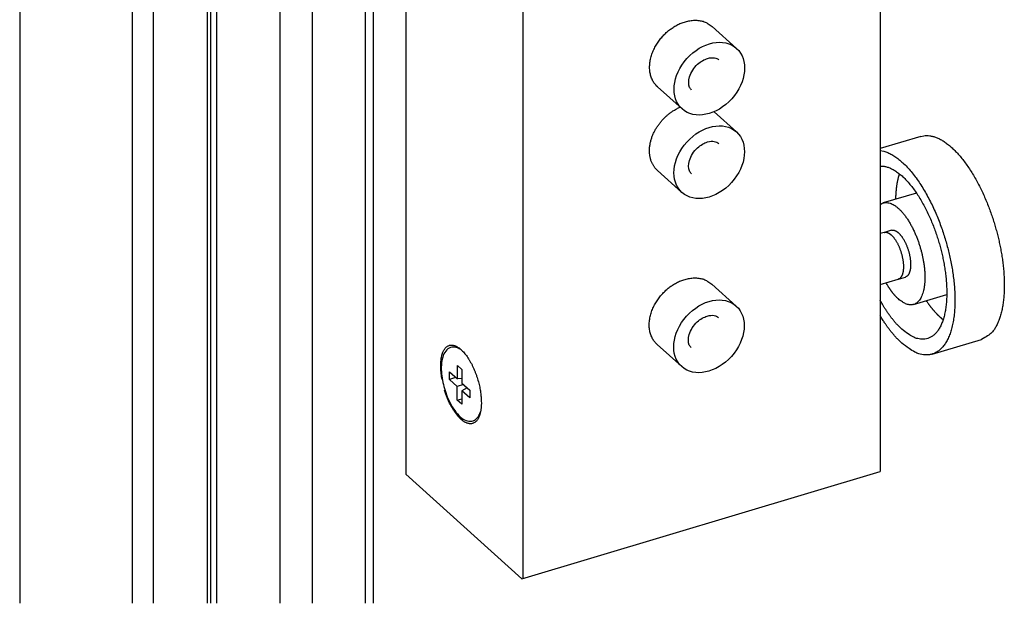
# Model space of a CAD drawing. Units: millimetres. Extents: x 279 to 2359, y 55 to 3627.
# Drawn here: x 2222 to 2343, y 2007 to 2079 of the extents above; entities that cross this region are included whole.
import ezdxf

# ---------------------------------------------------------------- set-up
doc = ezdxf.new("R2010")
doc.units = ezdxf.units.MM
doc.layers.add('outline-Körperkante', color=7, linetype='Continuous')

# ---------------------------------------------------------------- blocks, each defined once
blk = doc.blocks.new('3D')
at = {"layer": 'outline-Körperkante'}
for p, q in [((322.844, 338.987), (322.844, 166.651)), ((345.853, 324.176), (345.853, 166.651)), ((336.654, 323.264), (336.654, 166.651)), ((339.24, 322.541), (339.24, 166.651)), ((370.246, 294.629), (370.246, 182.483)), ((428.455, 291.301), (428.455, 182.821)), ((346.28, 285.617), (346.28, 166.651)), ((346.982, 285.791), (346.982, 166.651)), ((384.596, 280.432), (384.596, 169.709)), ((354.757, 278.3), (354.757, 166.651)), ((358.74, 274.359), (358.74, 166.651)), ((365.229, 266.165), (365.229, 166.651)), ((366.226, 263.726), (366.226, 166.651)), ((410.826, 234.766), (407.825, 237.466)), ((401.137, 230.031), (404.139, 227.331)), ((410.812, 224.509), (408.057, 226.987)), ((433.458, 223.963), (428.455, 222.467)), ((401.123, 219.775), (404.124, 217.075)), ((432.899, 217.011), (428.826, 215.794)), ((428.945, 212.176), (428.455, 212.03)), ((429.828, 212.44), (428.962, 212.182)), ((430.68, 206.433), (431.546, 206.692)), ((410.782, 203.142), (407.78, 205.842)), ((428.455, 205.768), (430.663, 206.428)), ((432.549, 203.338), (436.622, 204.556)), ((401.092, 198.407), (404.094, 195.707)), ((434.843, 197.24), (440.904, 199.052)), ((377.15, 197.661), (377.007, 197.76)), ((376.556, 194.186), (376.559, 195.852)), ((376.559, 195.852), (377.109, 195.357)), ((375.579, 194.123), (375.581, 195.063)), ((375.581, 195.063), (376.556, 194.186)), ((377.109, 195.357), (377.106, 193.691)), ((376.343, 194.377), (375.579, 194.123)), ((376.555, 193.245), (375.579, 194.123)), ((377.319, 193.5), (376.555, 193.245)), ((377.107, 194.244), (376.556, 194.186)), ((377.106, 193.691), (378.082, 192.813)), ((376.552, 191.579), (376.555, 193.245)), ((377.105, 192.75), (377.103, 191.084)), ((377.768, 193.096), (377.105, 192.75)), ((378.081, 191.873), (377.105, 192.75)), ((378.082, 192.813), (378.081, 191.873)), ((376.552, 191.579), (377.104, 191.762)), ((377.103, 191.084), (376.552, 191.579)), ((379.334, 189.977), (379.398, 190.138)), ((384.484, 169.676), (370.246, 182.483)), ((384.484, 169.676), (428.455, 182.821))]:
    blk.add_line(p, q, dxfattribs=at)
for points in [[(401.137, 230.031), (400.976, 230.188, -0.0220493), (400.826, 230.361, -0.0208566), (400.687, 230.551, -0.0202334), (400.561, 230.757, -0.0207473), (400.45, 230.979, -0.0206285), (400.355, 231.215, -0.0202299), (400.277, 231.466, -0.0196477), (400.217, 231.728, -0.0191721), (400.176, 232.001, -0.0185025), (400.155, 232.282, -0.0178483), (400.154, 232.571, -0.0171235), (400.172, 232.865, -0.016435), (400.21, 233.163, -0.0157472), (400.267, 233.461, -0.0150738), (400.342, 233.758, -0.0144616), (400.435, 234.052, -0.0138429), (400.544, 234.342, -0.0133219), (400.667, 234.625, -0.0127668), (400.804, 234.9, -0.0123426), (400.953, 235.165, -0.0118662), (401.113, 235.421, -0.0115104), (401.281, 235.664, -0.0110652), (401.456, 235.896, -0.0108279), (401.637, 236.115, -0.0105293), (401.823, 236.322, -0.010207), (402.011, 236.515, -0.0097274), (402.199, 236.694, -0.0098599), (402.392, 236.863, -0.0097067), (402.593, 237.026, -0.0096782), (402.804, 237.183, -0.010237), (403.026, 237.335, -0.010543), (403.259, 237.48, -0.0110828), (403.502, 237.615, -0.011561), (403.753, 237.741, -0.0121786), (404.013, 237.854, -0.0126725), (404.28, 237.955, -0.013298), (404.552, 238.041, -0.0140548), (404.829, 238.111, -0.0151445), (405.108, 238.163, -0.0154749), (405.388, 238.198, -0.0152788), (405.666, 238.214, -0.0175872), (405.943, 238.208, -0.0219854), (406.221, 238.178, -0.0177981), (406.479, 238.138, -0.0070242), (406.71, 238.091, -0.0258214), (406.979, 237.987, -0.0472503), (407.355, 237.775, -0.0245092), (407.825, 237.466, -0.0131051)], [(401.123, 219.775), (401.01, 219.881, -0.0149258), (400.903, 219.996, -0.0143094), (400.801, 220.119, -0.0140588), (400.704, 220.249, -0.0143838), (400.613, 220.388, -0.0144199), (400.529, 220.533, -0.0143416), (400.452, 220.687, -0.0141728), (400.383, 220.847, -0.0140679), (400.321, 221.015, -0.0138415), (400.268, 221.188, -0.0136297), (400.224, 221.368, -0.0133345), (400.188, 221.553, -0.0130648), (400.162, 221.742, -0.0127343), (400.145, 221.936, -0.0124239), (400.138, 222.134, -0.0120789), (400.139, 222.335, -0.0117505), (400.151, 222.539, -0.0114099), (400.172, 222.743, -0.0110797), (400.202, 222.95, -0.0107565), (400.241, 223.156, -0.0104365), (400.29, 223.362, -0.0101389), (400.346, 223.567, -0.0098363), (400.411, 223.77, -0.0095685), (400.484, 223.972, -0.0092874), (400.564, 224.17, -0.0090506), (400.651, 224.365, -0.0087924), (400.744, 224.556, -0.0085858), (400.844, 224.743, -0.0083504), (400.949, 224.926, -0.0081719), (401.058, 225.103, -0.0079582), (401.172, 225.275, -0.0078053), (401.29, 225.441, -0.007611), (401.411, 225.601, -0.007481), (401.535, 225.756, -0.0073086), (401.662, 225.904, -0.0071945), (401.79, 226.046, -0.007014), (401.92, 226.182, -0.0069425), (402.051, 226.312, -0.0069031), (402.183, 226.435, -0.0067027), (402.315, 226.553, -0.0060368), (402.449, 226.666, -0.0068409), (402.59, 226.778, -0.0086924), (402.741, 226.89, -0.0063418), (402.886, 226.995, -0.0015342), (403.02, 227.088, -0.0099755), (403.203, 227.199, -0.018154), (403.498, 227.356, -0.0087088), (403.892, 227.553, -0.0044468)], [(433.458, 223.963), (433.797, 224.038, -0.038421), (434.154, 224.064, -0.0356352), (434.53, 224.039, -0.0327962), (434.922, 223.962, -0.0311538), (435.328, 223.83, -0.0282827), (435.747, 223.643, -0.0252527), (436.175, 223.399, -0.0222564), (436.61, 223.101, -0.0198215), (437.049, 222.748, -0.0175243), (437.489, 222.344, -0.0156339), (437.927, 221.891, -0.0139616), (438.36, 221.393, -0.0125906), (438.784, 220.853, -0.0114123), (439.199, 220.277, -0.0104163), (439.6, 219.668, -0.009587), (439.986, 219.033, -0.0088574), (440.355, 218.375, -0.0082734), (440.706, 217.701, -0.0077329), (441.036, 217.016, -0.0073176), (441.346, 216.323, -0.0069059), (441.634, 215.629, -0.0066196), (441.901, 214.936, -0.0063148), (442.146, 214.248, -0.0060981), (442.369, 213.57, -0.0058501), (442.571, 212.906, -0.005736), (442.754, 212.252, -0.0054872), (442.919, 211.606, -0.005588), (443.071, 210.953, -0.0057626), (443.21, 210.28, -0.0057902), (443.336, 209.589, -0.0062075), (443.445, 208.888, -0.0065663), (443.537, 208.179, -0.0069353), (443.607, 207.466, -0.0073216), (443.656, 206.751, -0.0078963), (443.681, 206.041, -0.0084538), (443.682, 205.339, -0.0091237), (443.655, 204.651, -0.0099956), (443.601, 203.982, -0.011214), (443.518, 203.337, -0.0120765), (443.408, 202.722, -0.0125886), (443.271, 202.143, -0.0153698), (443.101, 201.599, -0.0206801), (442.895, 201.096, -0.0185133), (442.683, 200.649, -0.0080052), (442.478, 200.268, -0.0296404), (442.167, 199.9, -0.0642589), (441.635, 199.491, -0.0384874), (440.904, 199.052, -0.0217352)], [(428.455, 222.23), (428.909, 222.138, -0.0370963), (429.378, 221.974, -0.0320244), (429.864, 221.735, -0.0272786), (430.361, 221.424, -0.0242564), (430.865, 221.04, -0.0211538), (431.372, 220.587, -0.0184345), (431.876, 220.068, -0.016134), (432.373, 219.49, -0.0143498), (432.86, 218.857, -0.0128431), (433.331, 218.179, -0.0115804), (433.783, 217.46, -0.0105697), (434.214, 216.71, -0.0096926), (434.621, 215.937, -0.0090146), (435.001, 215.148, -0.0083785), (435.354, 214.35, -0.0079346), (435.678, 213.55, -0.007487), (435.974, 212.754, -0.0071652), (436.241, 211.97, -0.0068097), (436.479, 211.202, -0.0066581), (436.691, 210.448, -0.0063299), (436.881, 209.702, -0.0064558), (437.052, 208.946, -0.0067052), (437.207, 208.164, -0.0067618), (437.342, 207.362, -0.007335), (437.454, 206.548, -0.0078495), (437.54, 205.727, -0.0084039), (437.597, 204.905, -0.0089942), (437.623, 204.088, -0.009857), (437.614, 203.284, -0.0107922), (437.571, 202.5, -0.011981), (437.489, 201.746, -0.0133636), (437.371, 201.028, -0.0150961), (437.214, 200.354, -0.0172059), (437.02, 199.732, -0.019763), (436.789, 199.168, -0.0228651), (436.524, 198.667, -0.0263201), (436.227, 198.235, -0.0306887), (435.901, 197.873, -0.0353943), (435.549, 197.585, -0.0390351), (435.177, 197.367, -0.0398836), (434.789, 197.222, -0.0439623), (434.382, 197.15, -0.0487525), (433.956, 197.154, -0.036905), (433.549, 197.2, -0.0171681), (433.177, 197.278, -0.0400629), (432.71, 197.484, -0.0528446), (432.01, 197.928, -0.0228001), (431.104, 198.584, -0.0116899)], [(428.455, 220.318), (428.826, 220.307, -0.042458), (429.214, 220.233, -0.0371679), (429.62, 220.095, -0.0319882), (430.04, 219.893, -0.0287232), (430.471, 219.624, -0.0249798), (430.907, 219.293, -0.0216156), (431.345, 218.899, -0.0187083), (431.781, 218.449, -0.0164785), (432.211, 217.945, -0.0145684), (432.631, 217.395, -0.0130052), (433.037, 216.803, -0.0117342), (433.426, 216.178, -0.0106603), (433.796, 215.525, -0.0098241), (434.144, 214.853, -0.0090712), (434.468, 214.168, -0.0085081), (434.768, 213.477, -0.0079503), (435.043, 212.786, -0.0076025), (435.292, 212.099, -0.0072506), (435.516, 211.423, -0.0069458), (435.715, 210.761, -0.006503), (435.891, 210.117, -0.0066645), (436.048, 209.472, -0.0067204), (436.192, 208.806, -0.0066756), (436.32, 208.121, -0.0072575), (436.429, 207.423, -0.007724), (436.516, 206.715, -0.0082611), (436.578, 206.004, -0.008826), (436.615, 205.294, -0.0096485), (436.622, 204.592, -0.0105297), (436.599, 203.904, -0.0116741), (436.543, 203.24, -0.0129927), (436.454, 202.604, -0.0146621), (436.331, 202.006, -0.0166892), (436.175, 201.45, -0.0191779), (435.986, 200.944, -0.0222087), (435.767, 200.492, -0.0256446), (435.518, 200.1, -0.0300458), (435.243, 199.768, -0.0349164), (434.943, 199.503, -0.0389126), (434.625, 199.3, -0.0402306), (434.293, 199.161, -0.0448571), (433.942, 199.087, -0.0502496), (433.575, 199.081, -0.0383566), (433.224, 199.113, -0.0179706), (432.902, 199.174, -0.0416521), (432.497, 199.348, -0.0547542), (431.891, 199.728, -0.0235466), (431.107, 200.294, -0.0120486)], [(430.381, 216.259), (430.383, 216.385, -0.002007), (430.386, 216.51, -0.0020648), (430.39, 216.633, -0.0021033), (430.395, 216.755, -0.0021159), (430.402, 216.875, -0.0021408), (430.409, 216.994, -0.0021664), (430.417, 217.111, -0.0021967), (430.426, 217.227, -0.0022206), (430.436, 217.341, -0.0022517), (430.446, 217.453, -0.0022781), (430.458, 217.564, -0.0023107), (430.471, 217.673, -0.0023368), (430.484, 217.781, -0.0023729), (430.498, 217.887, -0.0024054), (430.513, 217.991, -0.0024367), (430.529, 218.094, -0.0024532), (430.546, 218.195, -0.0025103), (430.563, 218.294, -0.0025893), (430.581, 218.392, -0.0025632), (430.6, 218.488, -0.0024356), (430.619, 218.582, -0.0027072), (430.64, 218.676, -0.0032455), (430.662, 218.77, -0.0025519), (430.682, 218.857, -0.0009717), (430.702, 218.934, -0.0035839), (430.728, 219.031, -0.0063429), (430.769, 219.174, -0.0032634), (430.825, 219.36, -0.001786)], [(428.455, 215.61), (428.638, 215.721, -0.0455532), (428.837, 215.797, -0.044876), (429.052, 215.838, -0.0436086), (429.282, 215.841, -0.0437648), (429.527, 215.801, -0.0403695), (429.782, 215.719, -0.0357238), (430.048, 215.592, -0.0306807), (430.319, 215.422, -0.0265751), (430.596, 215.208, -0.0227197), (430.873, 214.954, -0.0196685), (431.147, 214.66, -0.0170767), (431.418, 214.333, -0.0150371), (431.68, 213.974, -0.0133736), (431.932, 213.59, -0.0120021), (432.172, 213.185, -0.0109364), (432.398, 212.765, -0.0100036), (432.608, 212.334, -0.0093111), (432.802, 211.898, -0.0086428), (432.979, 211.461, -0.0082188), (433.139, 211.026, -0.0077956), (433.281, 210.598, -0.0074554), (433.407, 210.18, -0.006952), (433.517, 209.772, -0.0071387), (433.616, 209.363, -0.0072414), (433.704, 208.94, -0.0072029), (433.782, 208.504, -0.0078918), (433.846, 208.06, -0.008466), (433.895, 207.611, -0.0091182), (433.926, 207.161, -0.0098223), (433.939, 206.715, -0.0108577), (433.931, 206.276, -0.0119969), (433.902, 205.851, -0.0134753), (433.85, 205.445, -0.0152459), (433.776, 205.063, -0.0175104), (433.679, 204.709, -0.020275), (433.56, 204.388, -0.023561), (433.42, 204.105, -0.0278969), (433.261, 203.862, -0.0330482), (433.083, 203.661, -0.0378897), (432.891, 203.503, -0.0405667), (432.688, 203.388, -0.0469255), (432.471, 203.318, -0.0544625), (432.241, 203.294, -0.0428853), (432.02, 203.299, -0.0205932), (431.817, 203.325, -0.0468444), (431.561, 203.426, -0.0610632), (431.176, 203.658, -0.0259948), (430.679, 204.01, -0.0132124)], [(428.945, 212.176), (428.973, 212.184, -0.0127671), (429.001, 212.19, -0.0129624), (429.03, 212.195, -0.0128881), (429.058, 212.198, -0.0125585), (429.087, 212.199, -0.0122644), (429.116, 212.2, -0.0119466), (429.146, 212.199, -0.0116064), (429.175, 212.196, -0.0112109), (429.205, 212.192, -0.0108227), (429.234, 212.187, -0.010406), (429.264, 212.181, -0.0100006), (429.293, 212.174, -0.0095738), (429.323, 212.165, -0.0091791), (429.352, 212.155, -0.0087812), (429.382, 212.144, -0.0083818), (429.411, 212.132, -0.0079561), (429.441, 212.118, -0.0076579), (429.47, 212.104, -0.0074228), (429.499, 212.089, -0.0069182), (429.528, 212.073, -0.0062234), (429.557, 212.056, -0.0064884), (429.586, 212.038, -0.0072279), (429.615, 212.018, -0.0053717), (429.643, 211.999, -0.0020934), (429.667, 211.982, -0.0069052), (429.699, 211.958, -0.0109278), (429.746, 211.919, -0.0051891), (429.808, 211.866, -0.0027518)], [(429.808, 211.866), (429.872, 211.806, -0.0108638), (429.938, 211.739, -0.009388), (430.005, 211.666, -0.0086129), (430.074, 211.586, -0.0085314), (430.143, 211.5, -0.0081923), (430.213, 211.406, -0.0078649), (430.283, 211.306, -0.007512), (430.354, 211.199, -0.0073021), (430.424, 211.085, -0.0070314), (430.494, 210.965, -0.0068537), (430.563, 210.838, -0.0066379), (430.631, 210.705, -0.006507), (430.697, 210.566, -0.0063472), (430.762, 210.422, -0.0062561), (430.824, 210.273, -0.0061478), (430.883, 210.12, -0.0060953), (430.94, 209.963, -0.006037), (430.993, 209.803, -0.0060217), (431.043, 209.641, -0.0060125), (431.089, 209.478, -0.0060346), (431.131, 209.314, -0.0060755), (431.168, 209.15, -0.0061362), (431.201, 208.987, -0.0062295), (431.23, 208.826, -0.0063316), (431.254, 208.667, -0.0064813), (431.273, 208.511, -0.0066288), (431.288, 208.359, -0.0068408), (431.298, 208.211, -0.007039), (431.303, 208.069, -0.0073213), (431.305, 207.931, -0.0075788), (431.302, 207.799, -0.0079388), (431.295, 207.674, -0.008258), (431.284, 207.554, -0.0087138), (431.27, 207.442, -0.009128), (431.253, 207.335, -0.0096586), (431.233, 207.236, -0.0100677), (431.209, 207.143, -0.0108141), (431.184, 207.056, -0.0116767), (431.156, 206.977, -0.0120634), (431.126, 206.903, -0.0114304), (431.095, 206.836, -0.0141258), (431.06, 206.772, -0.0193579), (431.021, 206.712, -0.0150109), (430.982, 206.656, -0.003479), (430.945, 206.607, -0.0262825), (430.889, 206.557, -0.0552798), (430.794, 206.497, -0.0285446), (430.663, 206.428, -0.0147155)], [(429.828, 212.44), (429.856, 212.448, -0.0127645), (429.884, 212.454, -0.0129598), (429.913, 212.459, -0.0128856), (429.942, 212.462, -0.0125562), (429.971, 212.464, -0.0122623), (430, 212.464, -0.0119447), (430.029, 212.463, -0.0116048), (430.058, 212.46, -0.0112095), (430.088, 212.457, -0.0108215), (430.117, 212.451, -0.0104051), (430.147, 212.445, -0.0099998), (430.176, 212.438, -0.0095732), (430.206, 212.429, -0.0091787), (430.236, 212.419, -0.008781), (430.265, 212.408, -0.0083817), (430.295, 212.396, -0.0079561), (430.324, 212.382, -0.0076581), (430.353, 212.368, -0.007423), (430.382, 212.353, -0.0069185), (430.411, 212.337, -0.0062238), (430.44, 212.32, -0.0064888), (430.469, 212.302, -0.0072285), (430.498, 212.282, -0.0053722), (430.526, 212.263, -0.0020936), (430.551, 212.246, -0.0069059), (430.582, 212.221, -0.0109291), (430.629, 212.182, -0.0051898), (430.691, 212.13, -0.0027521)], [(430.691, 212.13), (430.755, 212.07, -0.0108639), (430.821, 212.003, -0.0093881), (430.888, 211.93, -0.008613), (430.957, 211.85, -0.0085315), (431.026, 211.764, -0.0081924), (431.096, 211.67, -0.007865), (431.166, 211.57, -0.0075121), (431.237, 211.463, -0.0073022), (431.307, 211.349, -0.0070316), (431.377, 211.229, -0.0068538), (431.446, 211.102, -0.006638), (431.514, 210.969, -0.0065072), (431.58, 210.83, -0.0063473), (431.645, 210.686, -0.0062562), (431.707, 210.537, -0.006148), (431.766, 210.384, -0.0060955), (431.823, 210.227, -0.0060371), (431.876, 210.067, -0.0060218), (431.926, 209.905, -0.0060127), (431.972, 209.742, -0.0060348), (432.014, 209.578, -0.0060757), (432.052, 209.414, -0.0061364), (432.085, 209.251, -0.0062297), (432.113, 209.09, -0.0063317), (432.137, 208.931, -0.0064815), (432.156, 208.775, -0.006629), (432.171, 208.623, -0.006841), (432.181, 208.475, -0.0070392), (432.187, 208.333, -0.0073215), (432.188, 208.195, -0.007579), (432.185, 208.063, -0.0079391), (432.178, 207.938, -0.0082582), (432.168, 207.818, -0.008714), (432.153, 207.706, -0.0091282), (432.136, 207.599, -0.0096588), (432.116, 207.5, -0.0100679), (432.093, 207.407, -0.0108144), (432.067, 207.32, -0.011677), (432.039, 207.241, -0.0120636), (432.009, 207.167, -0.0114301), (431.978, 207.1, -0.0141279), (431.943, 207.036, -0.0193663), (431.904, 206.976, -0.0150188), (431.865, 206.92, -0.0034808), (431.828, 206.871, -0.0262947), (431.773, 206.821, -0.0553026), (431.677, 206.761, -0.0285533), (431.546, 206.692, -0.0147191)], [(401.092, 198.407), (400.931, 198.564, -0.0220494), (400.781, 198.737, -0.0208567), (400.643, 198.927, -0.0202335), (400.517, 199.133, -0.0207475), (400.406, 199.355, -0.0206287), (400.31, 199.591, -0.0202301), (400.233, 199.841, -0.0196479), (400.172, 200.103, -0.0191723), (400.132, 200.376, -0.0185027), (400.11, 200.658, -0.0178485), (400.109, 200.947, -0.0171237), (400.127, 201.241, -0.0164352), (400.165, 201.539, -0.0157473), (400.222, 201.837, -0.015074), (400.297, 202.134, -0.0144617), (400.39, 202.428, -0.0138429), (400.499, 202.718, -0.0133219), (400.622, 203.001, -0.0127669), (400.76, 203.276, -0.0123426), (400.909, 203.541, -0.0118662), (401.068, 203.796, -0.0115104), (401.236, 204.04, -0.0110652), (401.411, 204.272, -0.0108279), (401.592, 204.491, -0.0105293), (401.778, 204.698, -0.010207), (401.966, 204.891, -0.0097274), (402.155, 205.07, -0.0098599), (402.348, 205.239, -0.0097067), (402.549, 205.402, -0.0096781), (402.759, 205.559, -0.010237), (402.982, 205.711, -0.0105429), (403.214, 205.856, -0.0110827), (403.457, 205.991, -0.011561), (403.708, 206.117, -0.0121786), (403.968, 206.23, -0.0126725), (404.235, 206.331, -0.0132979), (404.507, 206.417, -0.0140548), (404.784, 206.487, -0.0151445), (405.064, 206.539, -0.015475), (405.344, 206.574, -0.0152789), (405.621, 206.59, -0.0175873), (405.899, 206.584, -0.0219855), (406.176, 206.554, -0.0177981), (406.434, 206.514, -0.0070243), (406.665, 206.466, -0.0258215), (406.935, 206.363, -0.0472506), (407.311, 206.151, -0.0245093), (407.78, 205.842, -0.0131052)], [(430.679, 204.01), (430.633, 204.053, -0.0034575), (430.586, 204.097, -0.0032872), (430.538, 204.142, -0.0031898), (430.491, 204.189, -0.0031771), (430.443, 204.238, -0.0031303), (430.394, 204.288, -0.003082), (430.346, 204.34, -0.0030263), (430.297, 204.393, -0.0029889), (430.248, 204.448, -0.0029389), (430.198, 204.505, -0.002902), (430.148, 204.563, -0.0028531), (430.098, 204.623, -0.0028166), (430.048, 204.684, -0.0027736), (429.998, 204.747, -0.0027462), (429.947, 204.812, -0.0026955), (429.896, 204.879, -0.0026466), (429.845, 204.947, -0.0026324), (429.794, 205.017, -0.0026608), (429.743, 205.088, -0.0025393), (429.692, 205.161, -0.0023342), (429.641, 205.236, -0.0025647), (429.589, 205.313, -0.0030482), (429.537, 205.394, -0.0022398), (429.487, 205.471, -0.0006887), (429.442, 205.541, -0.0031898), (429.384, 205.636, -0.0053701), (429.296, 205.786, -0.0025181), (429.181, 205.985, -0.0012975)], [(431.107, 200.294), (431.024, 200.369, -0.00362), (430.941, 200.447, -0.003434), (430.857, 200.528, -0.0033277), (430.773, 200.611, -0.0033139), (430.688, 200.698, -0.003263), (430.602, 200.787, -0.0032105), (430.516, 200.88, -0.0031499), (430.429, 200.975, -0.0031094), (430.342, 201.073, -0.0030553), (430.254, 201.175, -0.0030154), (430.166, 201.279, -0.0029626), (430.077, 201.386, -0.0029234), (429.988, 201.497, -0.002877), (429.899, 201.61, -0.0028474), (429.809, 201.727, -0.0027934), (429.719, 201.847, -0.0027416), (429.629, 201.969, -0.0027257), (429.538, 202.095, -0.0027542), (429.448, 202.225, -0.0026273), (429.357, 202.357, -0.0024142), (429.267, 202.491, -0.0026522), (429.176, 202.63, -0.0031518), (429.082, 202.777, -0.0023146), (428.994, 202.916, -0.0007106), (428.915, 203.044, -0.0032968), (428.813, 203.214, -0.0055489), (428.658, 203.486, -0.0026008), (428.455, 203.846, -0.0013396)], [(435.869, 201.717), (435.814, 201.767, -0.0024096), (435.758, 201.819, -0.0023253), (435.702, 201.872, -0.0022763), (435.646, 201.926, -0.0022699), (435.589, 201.981, -0.0022461), (435.532, 202.038, -0.0022214), (435.475, 202.096, -0.0021926), (435.418, 202.155, -0.0021731), (435.36, 202.215, -0.0021469), (435.302, 202.277, -0.0021274), (435.244, 202.341, -0.0021011), (435.185, 202.405, -0.002081), (435.127, 202.471, -0.002058), (435.068, 202.538, -0.0020438), (435.009, 202.607, -0.0020142), (434.949, 202.677, -0.0019835), (434.89, 202.748, -0.0019796), (434.83, 202.821, -0.0020053), (434.77, 202.895, -0.0019214), (434.71, 202.971, -0.0017718), (434.651, 203.047, -0.001949), (434.59, 203.126, -0.0023183), (434.527, 203.208, -0.0017137), (434.469, 203.287, -0.0005372), (434.416, 203.358, -0.0024365), (434.347, 203.453, -0.0041164), (434.242, 203.604, -0.0019427), (434.104, 203.803, -0.0010057)], [(431.104, 198.584), (431.022, 198.659, -0.0030542), (430.939, 198.737, -0.0029204), (430.855, 198.817, -0.0028434), (430.771, 198.899, -0.0028333), (430.686, 198.984, -0.0027962), (430.601, 199.071, -0.0027578), (430.515, 199.161, -0.0027132), (430.429, 199.253, -0.0026832), (430.342, 199.347, -0.002643), (430.254, 199.444, -0.0026133), (430.167, 199.544, -0.0025736), (430.079, 199.646, -0.0025438), (429.99, 199.751, -0.0025088), (429.902, 199.858, -0.0024867), (429.812, 199.968, -0.0024444), (429.723, 200.081, -0.0024026), (429.633, 200.196, -0.0023926), (429.543, 200.314, -0.0024202), (429.453, 200.435, -0.0023129), (429.363, 200.558, -0.0021282), (429.273, 200.682, -0.0023394), (429.181, 200.812, -0.0027812), (429.088, 200.948, -0.0020474), (429, 201.077, -0.000633), (428.92, 201.195, -0.0029144), (428.818, 201.352, -0.0049112), (428.661, 201.602, -0.0023069), (428.455, 201.934, -0.0011903)], [(436.177, 201.455), (436.167, 201.463, -0.0004861), (436.156, 201.472, -0.0004862), (436.146, 201.48, -0.0004848), (436.136, 201.489, -0.0004821), (436.125, 201.497, -0.0004799), (436.115, 201.506, -0.0004778), (436.104, 201.514, -0.0004759), (436.094, 201.523, -0.0004737), (436.084, 201.531, -0.0004717), (436.073, 201.54, -0.0004697), (436.063, 201.549, -0.0004676), (436.053, 201.557, -0.0004653), (436.043, 201.566, -0.0004637), (436.032, 201.575, -0.0004624), (436.022, 201.583, -0.0004594), (436.012, 201.592, -0.0004546), (436.001, 201.601, -0.0004566), (435.991, 201.61, -0.0004636), (435.981, 201.619, -0.0004488), (435.971, 201.627, -0.0004177), (435.961, 201.636, -0.0004585), (435.95, 201.645, -0.0005429), (435.94, 201.654, -0.0004115), (435.93, 201.663, -0.0001436), (435.921, 201.671, -0.0005752), (435.91, 201.681, -0.0009817), (435.892, 201.697, -0.0004788), (435.869, 201.717, -0.0002538)], [(374.688, 194.121), (374.627, 194.478, -0.0087114), (374.579, 194.831, -0.0089973), (374.545, 195.18, -0.009348), (374.525, 195.522, -0.0101147), (374.52, 195.852, -0.0109933), (374.529, 196.169, -0.0118724), (374.553, 196.469, -0.0130172), (374.591, 196.75, -0.0143337), (374.643, 197.01, -0.0160302), (374.707, 197.248, -0.0178157), (374.783, 197.462, -0.0201566), (374.869, 197.652, -0.0225396), (374.964, 197.817, -0.0255088), (375.067, 197.959, -0.0281516), (375.177, 198.076, -0.0313433), (375.292, 198.172, -0.0337046), (375.411, 198.245, -0.0352832), (375.533, 198.298, -0.0349494), (375.655, 198.331, -0.0354308), (375.781, 198.347, -0.0335324), (375.911, 198.347, -0.0316441), (376.049, 198.33, -0.0307629), (376.195, 198.293, -0.0281988), (376.349, 198.236, -0.0263782), (376.51, 198.157, -0.0238784), (376.677, 198.055, -0.0216871), (376.849, 197.929, -0.0193266), (377.026, 197.778, -0.0175729), (377.207, 197.603, -0.0157639), (377.389, 197.403, -0.0144007), (377.572, 197.179, -0.0130643), (377.753, 196.932, -0.0120645), (377.932, 196.662, -0.0111237), (378.106, 196.374, -0.0104133), (378.274, 196.068, -0.0097447), (378.435, 195.747, -0.0091982), (378.587, 195.414, -0.0088132), (378.73, 195.072, -0.0085618), (378.86, 194.724, -0.0081422), (378.98, 194.375, -0.0075521), (379.086, 194.027, -0.0079276), (379.181, 193.678, -0.0088827), (379.262, 193.329, -0.0072496), (379.331, 193.005, -0.0036185), (379.386, 192.715, -0.0092443), (379.432, 192.372, -0.0159437), (379.472, 191.884, -0.009089), (379.505, 191.27, -0.0053818)], [(379.505, 191.27), (379.503, 191.089, -0.0070741), (379.495, 190.909, -0.0069241), (379.483, 190.73, -0.0071803), (379.465, 190.552, -0.0080246), (379.442, 190.377, -0.0087868), (379.412, 190.206, -0.0095918), (379.376, 190.039, -0.0104939), (379.334, 189.877, -0.0116459), (379.285, 189.722, -0.0129028), (379.229, 189.573, -0.0144057), (379.167, 189.434, -0.01608), (379.097, 189.303, -0.0180439), (379.021, 189.183, -0.0202023), (378.938, 189.075, -0.0225972), (378.848, 188.978, -0.02509), (378.752, 188.894, -0.0275771), (378.65, 188.824, -0.0298059), (378.543, 188.768, -0.0315398), (378.43, 188.728, -0.0324832), (378.312, 188.701, -0.0325318), (378.19, 188.691, -0.0316001), (378.064, 188.695, -0.0299452), (377.935, 188.715, -0.0277077), (377.804, 188.749, -0.025267), (377.671, 188.799, -0.0227505), (377.537, 188.862, -0.020379), (377.403, 188.939, -0.018196), (377.269, 189.028, -0.0162465), (377.135, 189.129, -0.0145517), (377.003, 189.242, -0.0130556), (376.872, 189.365, -0.0117902), (376.744, 189.496, -0.0106568), (376.619, 189.637, -0.0097335), (376.497, 189.784, -0.0088989), (376.378, 189.938, -0.008185), (376.263, 190.096, -0.0074824), (376.152, 190.259, -0.0070433), (376.045, 190.426, -0.0067067), (375.942, 190.596, -0.0060707), (375.845, 190.766, -0.0051453), (375.751, 190.936, -0.0056811), (375.66, 191.115, -0.0067752), (375.566, 191.308, -0.0046073), (375.478, 191.494, -0.0010023), (375.399, 191.668, -0.0072188), (375.302, 191.908, -0.0123508), (375.159, 192.3, -0.0055902), (374.977, 192.828, -0.0027702)]]:
    blk.add_lwpolyline(points, format="xyb", dxfattribs=at)
for centre in [(407.483, 231.049), (407.468, 220.792), (407.438, 199.424)]:
    blk.add_ellipse(centre, major_axis=(-3.344, -3.717), ratio=0.7397437, start_param=0, end_param=6.2831853, dxfattribs=at)
for points, knots in [([(405.31, 229.64), (405.215, 229.734), (404.947, 230.056), (404.871, 231.259), (405.875, 232.849), (406.864, 233.408), (407.273, 233.532)], [0, 0, 0, 0, 0.139608, 0.4383628, 0.749558, 1, 1, 1, 1]), ([(405.296, 219.383), (405.2, 219.478), (404.932, 219.799), (404.857, 221.003), (405.861, 222.592), (406.85, 223.152), (407.258, 223.275)], [0, 0, 0, 0, 0.139608, 0.4383628, 0.749558, 1, 1, 1, 1]), ([(405.266, 198.016), (405.17, 198.11), (404.902, 198.431), (404.827, 199.635), (405.831, 201.225), (406.819, 201.784), (407.228, 201.908)], [0, 0, 0, 0, 0.139608, 0.4383628, 0.749558, 1, 1, 1, 1]), ([(377.007, 197.76), (376.857, 197.864), (376.493, 198.063), (375.858, 198.151), (375.21, 197.809), (374.8, 197.12), (374.591, 196.189), (374.575, 195.134), (374.708, 194.052), (374.955, 193.006), (375.312, 191.967), (375.792, 190.952), (376.397, 190.03), (377.078, 189.345), (377.796, 188.968), (378.507, 188.991), (379.035, 189.389), (379.25, 189.771), (379.334, 189.977)], [0, 0, 0, 0, 0.0436345, 0.1071314, 0.1753068, 0.247225, 0.3149078, 0.3813763, 0.4398715, 0.4947794, 0.5506379, 0.6121968, 0.6781667, 0.7492869, 0.8176287, 0.8861777, 0.9466073, 1, 1, 1, 1])]:
    blk.add_open_spline(points, degree=3, knots=knots, dxfattribs=at)
for points in [[(407.273, 233.532), (407.914, 233.722), (408.4, 233.595), (408.654, 233.357)], [(407.258, 223.275), (407.899, 223.465), (408.386, 223.339), (408.64, 223.101)], [(407.228, 201.908), (407.869, 202.097), (408.356, 201.971), (408.609, 201.733)]]:
    blk.add_open_spline(points, degree=3, dxfattribs=at)

msp = doc.modelspace()

# ---------------------------------------------------------------- block references
msp.add_blockref('3D', (1899.015, 1840.268))

doc.saveas('drawing.dxf')
